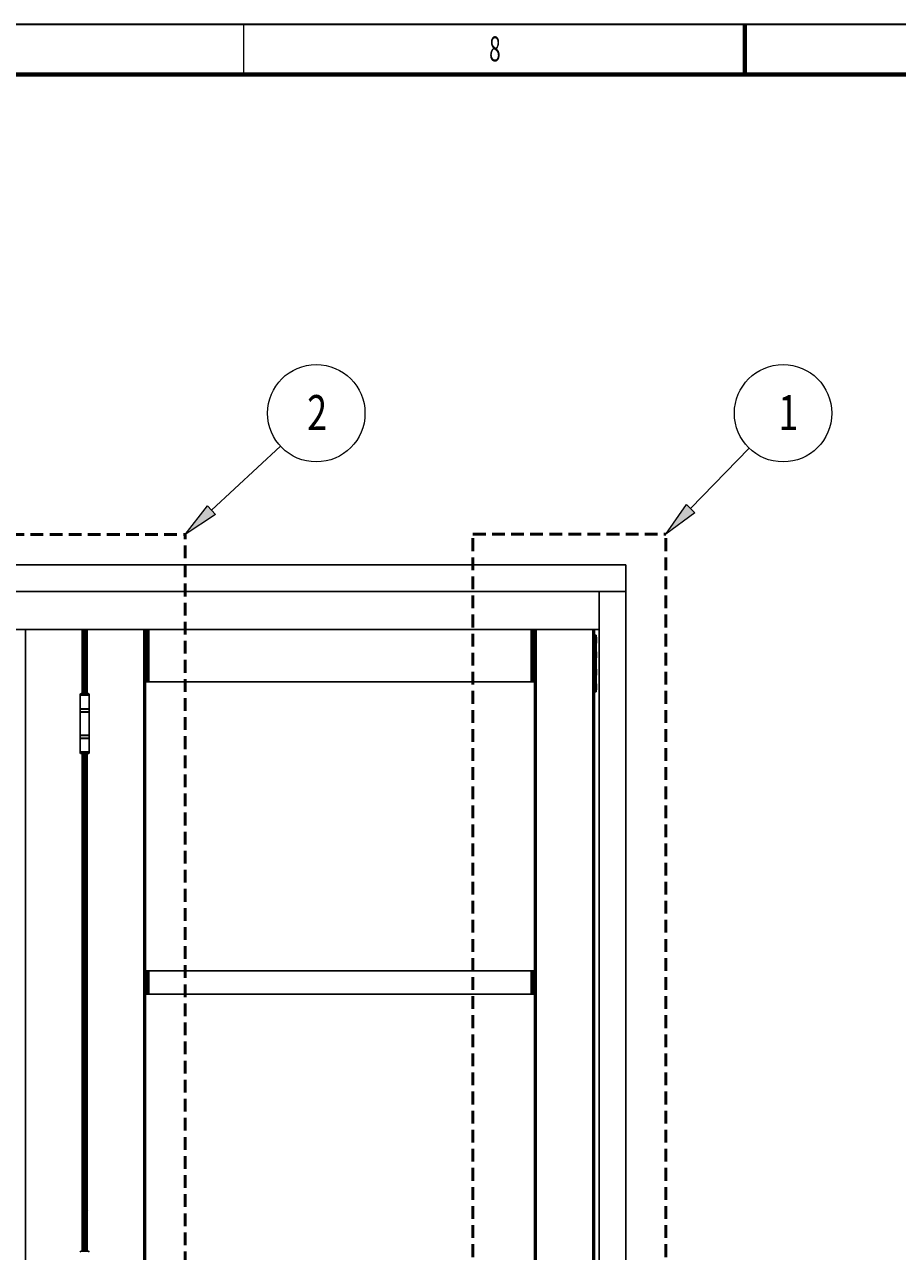
# Model space of a CAD drawing. Units: millimetres. Extents: x 265 to 481, y -1 to 150.
# Drawn here: x 355 to 378, y 118 to 150 of the extents above; entities that cross this region are included whole.
import ezdxf

# ---------------------------------------------------------------- set-up
doc = ezdxf.new("R2010")
doc.units = ezdxf.units.MM
doc.header["$MEASUREMENT"] = 0
for name, pattern in [('AI-Linetype-3904', [0.491881, 0.32792, -0.16396]), ('AI-Linetype-3905', [0.491881, 0.32792, -0.16396]), ('AI-Linetype-3910', [0.491881, 0.32792, -0.16396]), ('AI-Linetype-3911', [0.491881, 0.32792, -0.16396]), ('AI-Linetype-3912', [0.491881, 0.32792, -0.16396])]:
    doc.linetypes.add(name, pattern=pattern)
doc.layers.get('0').update_dxf_attribs({"lineweight": 0})
doc.layers.add('SKETCH_-_HIGHLIGHT_AREA', color=7, linetype='Continuous', lineweight=0)

# ---------------------------------------------------------------- blocks, each defined once
blk = doc.blocks.new('Block_11')
at = {"true_color": 0x000000, "transparency": 33554687}
h = blk.add_hatch(color=18, dxfattribs=at)
h.dxf.hatch_style = 2
h.paths.add_polyline_path([(360.161, 137.3), (359.383, 136.789), (359.953, 137.525)])
at = {"color": 18, "lineweight": 0, "true_color": 0x000000}
blk.add_line((360.057, 137.412), (361.837, 139.059), dxfattribs=at)
blk.add_lwpolyline([(360.161, 137.3), (359.383, 136.789), (359.953, 137.525), (359.953, 137.525)], close=True)
blk = doc.blocks.new('Block_12')
at = {"true_color": 0x000000, "transparency": 33554687}
h = blk.add_hatch(color=18, dxfattribs=at)
h.dxf.hatch_style = 2
h.paths.add_polyline_path([(372.513, 137.345), (371.765, 136.792), (372.293, 137.558)])
at = {"color": 18, "lineweight": 0, "true_color": 0x000000}
blk.add_line((372.403, 137.451), (373.912, 139.009), dxfattribs=at)
blk.add_lwpolyline([(372.513, 137.345), (371.765, 136.792), (372.293, 137.558), (372.293, 137.558)], close=True)

msp = doc.modelspace()

# ---------------------------------------------------------------- linework, layer by layer
at = {"color": 18, "lineweight": 35, "true_color": 0x000000}
msp.add_line((480.569, 149.931), (270.39, 149.931), dxfattribs=at)
at = {"color": 18, "lineweight": 18, "true_color": 0x000000}
msp.add_line((360.891, 148.64), (360.891, 149.931), dxfattribs=at)
at = {"color": 18, "lineweight": 70, "true_color": 0x000000}
for p, q in [((373.802, 148.64), (373.802, 149.931)), ((271.681, 148.64), (479.278, 148.64))]:
    msp.add_line(p, q, dxfattribs=at)
at = {"color": 18, "lineweight": 25, "true_color": 0x000000}
for p, q in [((370.733, 136.003), (329.696, 136.003)), ((370.733, 136.003), (370.733, 135.314)), ((370.733, 135.314), (329.696, 135.314)), ((370.045, 135.314), (330.385, 135.314)), ((370.045, 135.314), (370.045, 100.285)), ((370.045, 135.314), (370.733, 135.314)), ((370.045, 135.314), (370.045, 134.333)), ((370.733, 135.314), (370.733, 100.285)), ((370.045, 134.333), (330.385, 134.333)), ((355.263, 134.333), (355.263, 100.435)), ((356.727, 132.685), (356.727, 134.333)), ((356.77, 134.333), (356.77, 132.685)), ((356.813, 132.685), (356.813, 134.333)), ((356.856, 134.333), (356.856, 132.685)), ((358.319, 100.435), (358.319, 134.333)), ((358.362, 134.333), (358.362, 100.435)), ((358.405, 134.333), (358.405, 132.986)), ((358.448, 134.333), (358.448, 132.986)), ((368.294, 132.986), (368.294, 134.333)), ((368.337, 134.333), (368.337, 132.986)), ((368.38, 100.435), (368.38, 134.333)), ((368.423, 134.333), (368.423, 100.435)), ((369.887, 100.435), (369.887, 134.333)), ((369.93, 134.333), (369.93, 100.435)), ((369.973, 134.191), (369.93, 134.191)), ((369.973, 134.191), (369.973, 132.728)), ((369.975, 134.14), (369.973, 134.14)), ((369.975, 134.118), (369.975, 134.14)), ((369.975, 133.985), (369.975, 134.118)), ((369.977, 134.138), (369.976, 134.14)), ((369.977, 134.138), (369.977, 134.117)), ((369.977, 134.117), (369.977, 133.986)), ((369.973, 133.985), (369.975, 133.985)), ((369.975, 133.985), (369.977, 133.985)), ((369.975, 133.761), (369.973, 133.761)), ((369.973, 133.606), (369.975, 133.606)), ((369.975, 133.606), (369.975, 133.761)), ((369.975, 133.606), (369.977, 133.607)), ((369.977, 133.759), (369.976, 133.761)), ((369.977, 133.759), (369.977, 133.608)), ((369.975, 133.313), (369.973, 133.313)), ((369.973, 133.158), (369.975, 133.158)), ((369.975, 133.158), (369.975, 133.313)), ((369.975, 133.158), (369.977, 133.159)), ((369.977, 133.312), (369.976, 133.313)), ((369.977, 133.312), (369.977, 133.16)), ((358.405, 132.986), (358.362, 132.986)), ((358.448, 132.986), (358.405, 132.986)), ((368.294, 132.986), (358.448, 132.986)), ((368.337, 132.986), (368.294, 132.986)), ((368.38, 132.986), (368.337, 132.986)), ((369.975, 132.935), (369.973, 132.935)), ((369.975, 132.802), (369.975, 132.935)), ((369.977, 132.933), (369.976, 132.935)), ((369.977, 132.933), (369.977, 132.803)), ((356.679, 132.659), (356.679, 132.646)), ((356.903, 132.659), (356.679, 132.659)), ((356.679, 132.646), (356.684, 132.642)), ((356.903, 132.646), (356.679, 132.646)), ((356.679, 132.642), (356.679, 132.293)), ((356.679, 132.642), (356.903, 132.642)), ((356.877, 132.685), (356.705, 132.685)), ((356.899, 132.642), (356.903, 132.646)), ((356.903, 132.646), (356.903, 132.659)), ((356.903, 132.293), (356.903, 132.642)), ((369.973, 132.728), (369.93, 132.728)), ((369.973, 132.78), (369.975, 132.78)), ((369.975, 132.78), (369.975, 132.802)), ((369.975, 132.78), (369.977, 132.78)), ((369.977, 132.803), (369.977, 132.781)), ((356.679, 132.293), (356.903, 132.293)), ((356.679, 132.285), (356.679, 132.216)), ((356.903, 132.285), (356.679, 132.285)), ((356.903, 132.216), (356.679, 132.216)), ((356.679, 132.207), (356.679, 131.613)), ((356.679, 132.207), (356.903, 132.207)), ((356.903, 132.216), (356.903, 132.285)), ((356.903, 131.613), (356.903, 132.207)), ((356.679, 131.613), (356.903, 131.613)), ((356.679, 131.605), (356.679, 131.536)), ((356.679, 131.605), (356.791, 131.605)), ((356.791, 131.605), (356.903, 131.605)), ((356.903, 131.536), (356.903, 131.605)), ((356.679, 131.536), (356.791, 131.536)), ((356.679, 131.527), (356.679, 131.179)), ((356.903, 131.527), (356.679, 131.527)), ((356.791, 131.536), (356.903, 131.536)), ((356.903, 131.179), (356.903, 131.527)), ((356.684, 131.179), (356.679, 131.175)), ((356.903, 131.179), (356.679, 131.179)), ((356.679, 131.175), (356.679, 131.162)), ((356.679, 131.175), (356.791, 131.175)), ((356.679, 131.162), (356.791, 131.162)), ((356.705, 131.136), (356.791, 131.136)), ((356.727, 118.312), (356.727, 131.136)), ((356.77, 131.136), (356.77, 118.312)), ((356.791, 131.175), (356.903, 131.175)), ((356.791, 131.162), (356.903, 131.162)), ((356.791, 131.136), (356.877, 131.136)), ((356.813, 118.312), (356.813, 131.136)), ((356.856, 131.136), (356.856, 118.312)), ((356.903, 131.175), (356.899, 131.179)), ((356.903, 131.162), (356.903, 131.175)), ((358.362, 125.537), (358.405, 125.537)), ((358.405, 124.935), (358.405, 125.537)), ((358.405, 125.537), (358.448, 125.537)), ((358.448, 125.537), (358.448, 124.935)), ((358.448, 125.537), (368.294, 125.537)), ((368.294, 124.935), (368.294, 125.537)), ((368.294, 125.537), (368.337, 125.537)), ((368.337, 124.935), (368.337, 125.537)), ((368.337, 125.537), (368.38, 125.537)), ((358.405, 124.935), (358.362, 124.935)), ((358.448, 124.935), (358.405, 124.935)), ((358.448, 124.935), (368.294, 124.935)), ((368.337, 124.935), (368.294, 124.935)), ((368.38, 124.935), (368.337, 124.935)), ((356.877, 118.312), (356.705, 118.312))]:
    msp.add_line(p, q, dxfattribs=at)
at = {"color": 18, "lineweight": 0, "true_color": 0x000000}
msp.add_line((356.899, 119.352), (356.899, 119.352), dxfattribs=at)
for centre in [(362.758, 139.911), (374.785, 139.911)]:
    msp.add_circle(centre, 1.255, dxfattribs=at)
at = {"color": 18, "lineweight": 25, "true_color": 0x000000}
for points in [[(356.705, 132.685), (356.691, 132.685), (356.679, 132.673), (356.679, 132.659)], [(356.903, 132.659), (356.903, 132.673), (356.892, 132.685), (356.877, 132.685)], [(356.688, 132.293), (356.683, 132.293), (356.679, 132.29), (356.679, 132.285)], [(356.679, 132.216), (356.679, 132.211), (356.683, 132.207), (356.688, 132.207)], [(356.903, 132.285), (356.903, 132.29), (356.899, 132.293), (356.894, 132.293)], [(356.894, 132.207), (356.899, 132.207), (356.903, 132.211), (356.903, 132.216)], [(356.688, 131.613), (356.683, 131.613), (356.679, 131.61), (356.679, 131.605)], [(356.903, 131.605), (356.903, 131.61), (356.899, 131.613), (356.894, 131.613)], [(356.679, 131.536), (356.679, 131.531), (356.683, 131.527), (356.688, 131.527)], [(356.894, 131.527), (356.899, 131.527), (356.903, 131.531), (356.903, 131.536)], [(356.679, 131.162), (356.679, 131.147), (356.691, 131.136), (356.705, 131.136)], [(356.877, 131.136), (356.892, 131.136), (356.903, 131.147), (356.903, 131.162)], [(356.705, 118.312), (356.691, 118.312), (356.679, 118.3), (356.679, 118.286)], [(356.903, 118.286), (356.903, 118.3), (356.892, 118.312), (356.877, 118.312)]]:
    msp.add_open_spline(points, degree=3, dxfattribs=at)
at = {"layer": 'SKETCH_-_HIGHLIGHT_AREA', "color": 161, "linetype": 'AI-Linetype-3904', "lineweight": 50, "true_color": 0x7f9fff}
msp.add_line((354.414, 136.789), (359.383, 136.789), dxfattribs=at)
at = {"layer": 'SKETCH_-_HIGHLIGHT_AREA', "color": 161, "linetype": 'AI-Linetype-3905', "lineweight": 50, "true_color": 0x7f9fff}
msp.add_line((359.383, 102.234), (359.383, 136.789), dxfattribs=at)
at = {"layer": 'SKETCH_-_HIGHLIGHT_AREA', "color": 161, "linetype": 'AI-Linetype-3910', "lineweight": 50, "true_color": 0x7f9fff}
msp.add_line((366.795, 99.468), (366.795, 136.792), dxfattribs=at)
at = {"layer": 'SKETCH_-_HIGHLIGHT_AREA', "color": 161, "linetype": 'AI-Linetype-3911', "lineweight": 50, "true_color": 0x7f9fff}
msp.add_line((366.795, 136.792), (371.765, 136.792), dxfattribs=at)
at = {"layer": 'SKETCH_-_HIGHLIGHT_AREA', "color": 161, "linetype": 'AI-Linetype-3912', "lineweight": 50, "true_color": 0x7f9fff}
msp.add_line((371.765, 99.468), (371.765, 136.792), dxfattribs=at)

# ---------------------------------------------------------------- block references
for name in ['Block_11', 'Block_12']:
    msp.add_blockref(name, (0, 0))

# ---------------------------------------------------------------- texts
at = {"char_height": 0.2, "attachment_point": 7}
for s, insert in [('\\C18;\\c0;\\FMyriad Pro|b0|i0|c1;\\H0.645513;\\W0.605000;8', (367.212, 148.981)), ('\\C18;\\c0;\\FMyriad Pro|b0|i0|c1;\\H0.903718;\\W0.750000;2', (362.523, 139.475)), ('\\C18;\\c0;\\FMyriad Pro|b0|i0|c1;\\H0.903718;\\W0.750000;1', (374.663, 139.475))]:
    msp.add_mtext(s, dxfattribs=dict(at, insert=insert))

doc.saveas('drawing.dxf')
